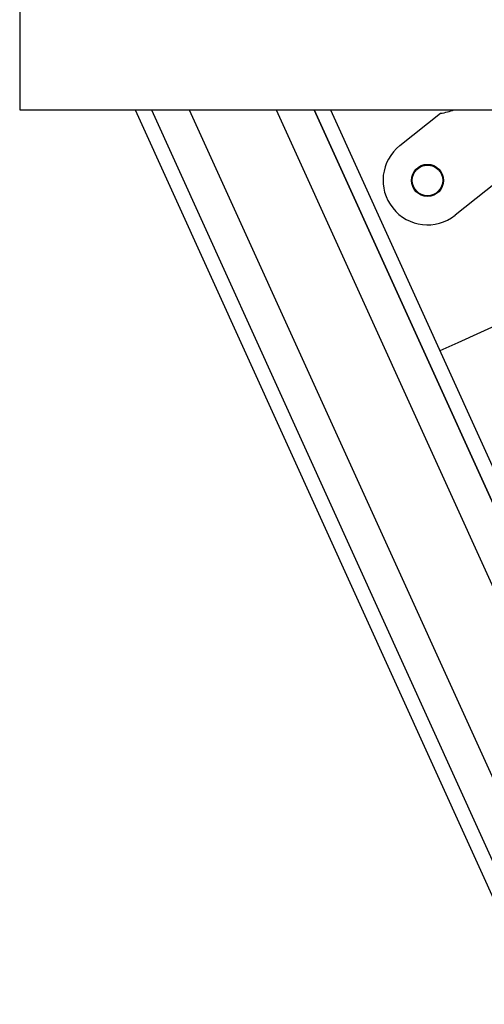
# Model space of a CAD drawing. Units: millimetres. Extents: x 3518 to 9219, y -221 to 4022.
# Drawn here: x 8652 to 8664, y 557 to 584 of the extents above; entities that cross this region are included whole.
import ezdxf

# ---------------------------------------------------------------- set-up
doc = ezdxf.new("R2010")
doc.units = ezdxf.units.MM

# ---------------------------------------------------------------- blocks, each defined once
blk = doc.blocks.new('LWM ICO')
at = {"color": 7, "linetype": 'Continuous'}
for p, q in [((-126.625, 329.564), (-126.625, 307.881)), ((-126.625, 307.881), (56.134, 307.881)), ((-123.009, 307.881), (-49.625, 146.107)), ((-122.499, 307.881), (-49.074, 146.017)), ((-122.499, 307.881), (-49.074, 146.017)), ((-121.308, 307.881), (-48.119, 146.536)), ((-118.587, 307.881), (-45.862, 147.559)), ((-44.843, 147.937), (-117.397, 307.881)), ((-117.397, 307.881), (-44.843, 147.937)), ((-116.886, 307.881), (-44.548, 148.411)), ((-114.709, 306.761), (-113.434, 307.774)), ((-108.816, 307.881), (-112.976, 304.578)), ((-109.789, 301.982), (-112.892, 300.574)), ((-112.892, 300.574), (-113.456, 300.318))]:
    blk.add_line(p, q, dxfattribs=at)
for radius in [0.503, 0.48]:
    blk.add_circle((-113.843, 305.67), radius, dxfattribs=at)
for centre, radius, start, end in [((-113.778, 310.072), 2.323, 278.524, 289.4199), ((-113.843, 305.67), 1.394, 128.4505, 308.4505)]:
    blk.add_arc(centre, radius, start, end, dxfattribs=at)

msp = doc.modelspace()

# ---------------------------------------------------------------- block references
at = {"xscale": 0.8749999999997726, "yscale": 0.8749999999997726, "zscale": 0.8749999999997726}
msp.add_blockref('LWM ICO', (8762.553, 312.467), dxfattribs=at)

doc.saveas('drawing.dxf')
